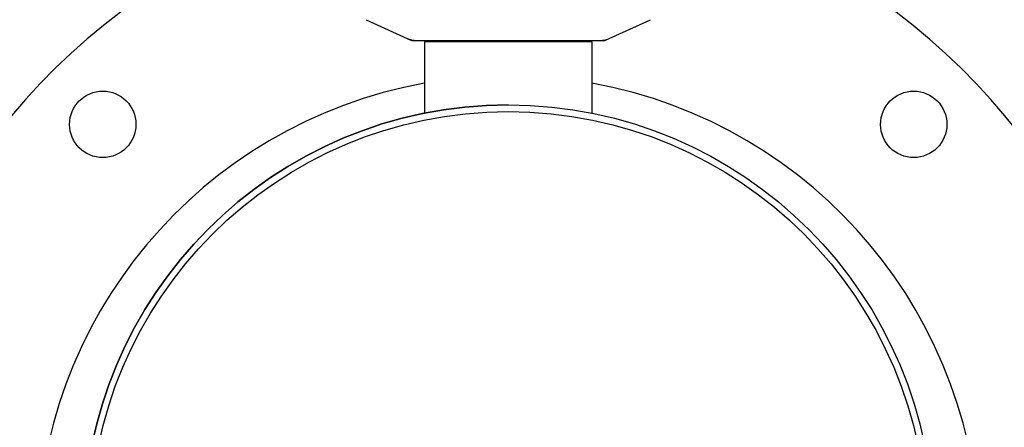
# Model space of a CAD drawing. Units: millimetres. Extents: x 3644 to 21258, y 1927 to 7209.
# Drawn here: x 9805 to 10176, y 6280 to 6433 of the extents above; entities that cross this region are included whole.
import ezdxf

# ---------------------------------------------------------------- set-up
doc = ezdxf.new("R2010")
doc.units = ezdxf.units.MM

msp = doc.modelspace()

# ---------------------------------------------------------------- linework, layer by layer
for p, q in [((9935.59, 6433.2), (9952.51, 6425.48)), ((10025.8, 6425.48), (10042.71, 6433.2)), ((9952.81, 6425.41), (10025.49, 6425.41)), ((9957.65, 6424.83), (9957.65, 6398.02)), ((10020.65, 6424.83), (9957.66, 6424.83)), ((9959.6, 6425.41), (9959.6, 6424.83)), ((10018.7, 6425.41), (10018.7, 6424.83)), ((10020.65, 6424.83), (10020.65, 6398.02))]:
    msp.add_line(p, q)
for centre, radius in [((9836.49, 6393.83), 12.5), ((10141.82, 6393.83), 12.5), ((9989.15, 6241.16), 160), ((9989.15, 6241.16), 157.5)]:
    msp.add_circle(centre, radius)
for centre, radius, start, end in [((9989.15, 6241.16), 243.5, 97.9734, 221.0912), ((9989.15, 6241.16), 243.5, 318.9088, 82.0266), ((9954.3, 6432.99), 7.57, 245.4729, 253.6291), ((9954.29, 6432.93), 7.51, 253.6414, 256.5579), ((9954.29, 6432.93), 7.52, 256.558, 259.0988), ((9954.29, 6432.98), 7.57, 259.1223, 269.9965), ((10024.01, 6432.98), 7.57, 270.0042, 280.8771), ((10024.02, 6432.93), 7.52, 280.9014, 283.4422), ((10024.02, 6432.93), 7.52, 283.4422, 286.3585), ((10024, 6432.98), 7.57, 286.3701, 294.528), ((9989.15, 6234.66), 177.5, 100.2242, 180), ((9989.15, 6234.66), 177.5, 0, 79.7758), ((9989.15, 6241.16), 160, 90, 270)]:
    msp.add_arc(centre, radius, start, end)
for points in [[(9952.81, 6425.41), (9952.71, 6425.41), (9952.6, 6425.44), (9952.51, 6425.48)], [(10025.8, 6425.48), (10025.7, 6425.44), (10025.6, 6425.41), (10025.49, 6425.41)]]:
    msp.add_open_spline(points, degree=3)

doc.saveas('drawing.dxf')
